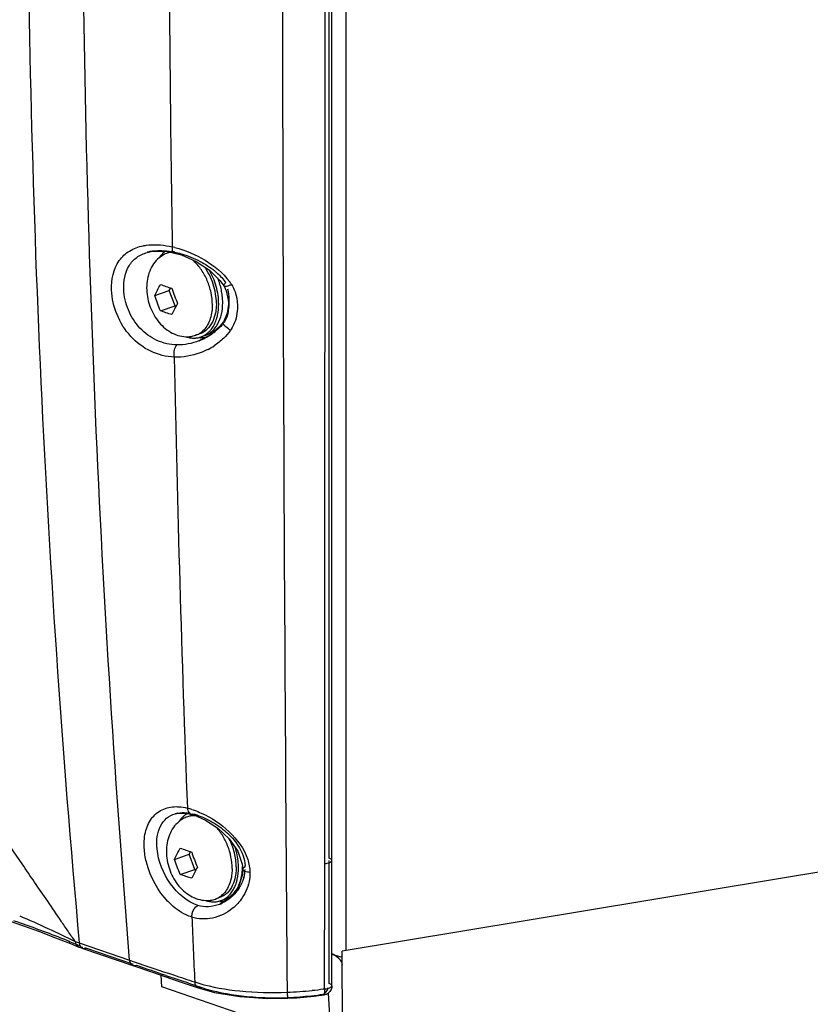
# Model space of a CAD drawing. Extents: x 13 to 3285, y -903 to 803.
# Drawn here: x 2533 to 2618, y 325 to 431 of the extents above; entities that cross this region are included whole.
import ezdxf

# ---------------------------------------------------------------- set-up
doc = ezdxf.new("R2010")
doc.units = 0
doc.header["$LTSCALE"] = 65.395
doc.layers.get('0').update_dxf_attribs({"linetype": 'CONTINUOUS'})
doc.layers.add('02___PRT_ALL_AXES', color=7, linetype='CONTINUOUS')

msp = doc.modelspace()

# ---------------------------------------------------------------- linework, layer by layer
at = {"color": 7, "linetype": 'Continuous'}
for p, q in [((2566.63, 407.65), (2566.63, 452.68)), ((2568.44, 331.16), (2568.44, 446.93)), ((2566.63, 405.92), (2566.63, 407.65)), ((2547.12, 405.89), (2547.13, 405.89)), ((2549.11, 406.01), (2549.92, 405.86)), ((2549.92, 405.86), (2550.05, 405.92)), ((2549.92, 405.86), (2549.92, 405.86)), ((2549.92, 405.86), (2550.78, 405.62)), ((2566.63, 394.27), (2566.63, 405.92)), ((2550.78, 405.62), (2552.37, 404.92)), ((2552.37, 404.92), (2553.78, 403.99)), ((2553.78, 403.99), (2554.92, 402.89)), ((2554.92, 402.89), (2555.35, 402.29)), ((2561.68, 403.18), (2561.68, 402.94)), ((2547.93, 401.27), (2549.49, 401.8)), ((2549.49, 401.8), (2549.64, 402.09)), ((2550.11, 400.18), (2549.49, 401.8)), ((2555.35, 402.29), (2555.35, 402.29)), ((2555.35, 402.29), (2555.59, 401.79)), ((2555.59, 401.79), (2555.8, 400.81)), ((2555.8, 400.81), (2555.82, 400.47)), ((2548.54, 399.65), (2550.11, 400.18)), ((2550.22, 400.15), (2550.11, 400.18)), ((2555.82, 400.3), (2555.68, 399.38)), ((2555.82, 400.47), (2555.82, 400.3)), ((2555.36, 398.59), (2555.28, 398.46)), ((2555.28, 398.46), (2555.45, 398.53)), ((2555.68, 399.38), (2555.36, 398.59)), ((2554.91, 397.98), (2553.79, 397.01)), ((2555.28, 398.46), (2554.91, 397.98)), ((2553.79, 397.01), (2552.67, 396.42)), ((2552.67, 396.42), (2552.67, 396.42)), ((2566.62, 341.04), (2566.63, 394.27)), ((2550.13, 345.79), (2550.13, 345.79)), ((2551.3, 345.86), (2551.77, 345.76)), ((2551.77, 345.76), (2551.99, 345.79)), ((2551.77, 345.76), (2551.77, 345.76)), ((2551.77, 345.76), (2552.12, 345.66)), ((2552.12, 345.66), (2553.37, 345.11)), ((2646.66, 344.09), (2568.02, 331.09)), ((2551.62, 341.45), (2551.76, 341.73)), ((2550.05, 340.91), (2551.62, 341.45)), ((2552.23, 339.83), (2551.62, 341.45)), ((2566.62, 330.81), (2566.62, 340.79)), ((2566.91, 330.73), (2566.91, 340.79)), ((2550.66, 339.29), (2552.23, 339.83)), ((2552.34, 339.79), (2552.23, 339.83)), ((2557.3, 340.4), (2557.35, 339.85)), ((2557.35, 339.85), (2557.33, 339.29)), ((2557.35, 339.85), (2557.35, 339.85)), ((2557.33, 339.29), (2556.91, 337.97)), ((2556.91, 337.97), (2556.05, 336.85)), ((2556.05, 336.85), (2554.85, 336.09)), ((2554.85, 336.09), (2554.85, 336.09)), ((2532.44, 334.3), (2533.76, 333.84)), ((2538.9, 331.89), (2539.81, 331.52)), ((2539.79, 331.53), (2539.81, 331.52)), ((2539.79, 331.53), (2539.87, 331.5)), ((2539.85, 331.97), (2545.21, 330.13)), ((2539.87, 331.5), (2540.23, 331.37)), ((2540.23, 331.37), (2540.61, 331.4)), ((2540.23, 331.37), (2540.23, 331.37)), ((2540.23, 331.37), (2545.58, 329.53)), ((2540.61, 331.4), (2545.63, 329.68)), ((2568.09, 317.46), (2568.02, 331.09)), ((2545.21, 330.13), (2545.73, 329.95)), ((2566.62, 327.62), (2566.62, 330.81)), ((2568.03, 330.4), (2566.91, 330.73)), ((2566.91, 327.38), (2566.91, 330.73)), ((2545.58, 329.53), (2545.97, 329.57)), ((2548.7, 327.25), (2548.62, 328.5)), ((2550.45, 327.88), (2552.59, 327.16)), ((2566.9, 321.02), (2548.7, 327.25)), ((2552.59, 327.16), (2552.97, 327.19)), ((2552.59, 327.16), (2554.33, 326.67)), ((2552.59, 327.16), (2552.59, 327.16)), ((2552.64, 327.3), (2552.97, 327.19)), ((2566.91, 327.38), (2566.91, 327.38)), ((2560.01, 326.01), (2562.2, 326.03)), ((2562.2, 326.03), (2562.22, 326.11)), ((2562.2, 326.03), (2563.14, 326.08)), ((2563.14, 326.08), (2565.02, 326.26)), ((2565.02, 326.26), (2566.06, 326.39)), ((2565.97, 326.47), (2566.06, 326.39)), ((2566.9, 321.02), (2566.53, 326.6))]:
    msp.add_line(p, q, dxfattribs=at)
for points in [[(2566.91, 340.79), (2566.92, 374.23), (2566.92, 412.09), (2566.92, 452.68)], [(2547.12, 405.89), (2547.7, 406.01), (2549.11, 406.01)], [(2550.13, 345.79), (2550.28, 345.83), (2551.3, 345.86)], [(2553.37, 345.11), (2554.7, 344.25), (2555.91, 343.11)], [(2555.91, 343.11), (2556.82, 341.78), (2557.3, 340.4)], [(2533.76, 333.84), (2535.6, 333.17), (2537.31, 332.52), (2538.9, 331.89)], [(2545.58, 329.53), (2547.68, 328.82), (2550.45, 327.88)], [(2554.33, 326.67), (2557.06, 326.21), (2560.01, 326.01)]]:
    msp.add_lwpolyline(points, dxfattribs=at)
for centre, radius, start, end in [((3905.03, 455.51), 1370.77, 179.97901, 185.17099), ((17702.37, 451.93), 15140.77, 179.999992, 180.184481), ((4045.95, 453.31), 1505.79, 180.08648, 184.69229), ((5374.49, 451.89), 2825.05, 180.12666, 180.92089), ((2548.35, 401.7), 4.37, 101.0642, 106.1804), ((2548.45, 401.16), 4.91, 96.4743, 101.0591), ((2548.35, 397.67), 8.42, 79.1917, 80.486), ((2547.41, 395.97), 10.79, 75.5803, 77.1671), ((2548.31, 397.45), 8.65, 78.3639, 79.1939), ((2549.67, 398.21), 7.37, 47.8259, 50.5638), ((2551.12, 399.24), 5.97, 32.5176, 36.2046), ((17663.21, 451.8), 15101.61, 180.185368, 180.474712), ((2550.45, 400.64), 5.47, 9.6253, 13.9484), ((2550.3, 400.61), 5.62, 5.0976, 9.6335), ((2550.6, 400.61), 5.32, 353.2401, 0.2215), ((2550.3, 400.61), 5.62, 1.5646, 5.1051), ((2550.37, 400.61), 5.55, 0.1758, 1.5611), ((2551.14, 400.54), 4.78, 346.3767, 353.2576), ((2551.85, 400.06), 3.92, 334.6699, 336.9694), ((2550.44, 402.33), 6.31, 307.4206, 309.1613), ((2550.2, 402.68), 6.72, 291.5792, 303.863), ((2553.04, 399.42), 2.67, 264.1112, 265.8529), ((2550.34, 402.47), 6.48, 303.885, 307.4127), ((2550.22, 402.09), 7.42, 297.5571, 303.3145), ((5272.69, 450.09), 2723.24, 181.16592, 182.18236), ((2550.92, 343.05), 2.86, 101.1874, 106.1702), ((2549.47, 338.72), 7.92, 72.0062, 75.6767), ((2553.78, 340), 3.84, 344.1855, 357.2912), ((2553.9, 339.99), 3.72, 1.8382, 4.1046), ((2553.34, 340.19), 4.33, 326.8449, 331.6001), ((2555.21, 342.02), 8.11, 223.7119, 225.4237), ((2555.17, 339.07), 2.68, 264.5322, 266.2779), ((2555.16, 338.93), 2.54, 266.2275, 274.3888), ((2553.08, 340.38), 4.65, 310.0516, 311.5959), ((2553.31, 340), 4.21, 291.556, 296.7538), ((2495.16, 224.34), 116.26, 70.7224, 71.0992), ((5185.6, 446.89), 2636.08, 182.43878, 182.58963), ((2489.14, 207.24), 134.39, 68.456, 70.7067), ((2543.18, 341.68), 10.27, 248.522, 251.0835), ((2543.21, 338.98), 8.01, 249.622, 251.0989), ((2710.57, 812.69), 510.11, 251.146, 251.6448), ((2565.18, 327.35), 3.87, 58.9407, 62.7141), ((2565.41, 327.75), 3.4, 57.6735, 58.8855), ((2971.69, 1572.63), 1313.94, 251.09489, 251.24023), ((2973.89, 1579.05), 1320.73, 251.23943, 251.40019), ((2710.29, 811.8), 509.18, 251.6434, 251.9124), ((2557.29, 343.29), 16.31, 251.8292, 253.5234), ((2560.4, 366.88), 40.24, 272.4409, 276.2725), ((2560.47, 366.35), 39.7, 276.2639, 277.9772), ((2560.57, 365.59), 38.94, 277.9812, 278.2074), ((2560.75, 361.78), 35.7, 272.3559, 274.3621), ((2560.74, 361.99), 35.9, 274.3573, 276.3786), ((2560.82, 361.29), 35.2, 276.3745, 278.4147), ((2565.91, 327.39), 1, 297.1835, 307.7163)]:
    msp.add_arc(centre, radius, start, end, dxfattribs=at)
for points in [[(2566.17, 394.27), (2566.18, 413.63), (2566.18, 432.99), (2566.18, 452.35)], [(2547.9, 406.05), (2548.14, 406.07), (2548.39, 406.09), (2548.64, 406.08)], [(2548.64, 406.08), (2549.01, 406.08), (2549.38, 406.04), (2549.74, 405.98)], [(2552.79, 404.93), (2553.34, 404.64), (2553.87, 404.3), (2554.36, 403.9)], [(2554.62, 403.67), (2554.96, 403.37), (2555.27, 403.03), (2555.53, 402.65)], [(2556.15, 402.45), (2556.31, 402.2), (2556.44, 401.94), (2556.53, 401.66)], [(2556.53, 401.66), (2556.71, 401.17), (2556.79, 400.64), (2556.79, 400.12)], [(2555.78, 399.42), (2555.7, 399.11), (2555.6, 398.81), (2555.45, 398.53)], [(2555.17, 398.17), (2554.94, 397.9), (2554.69, 397.66), (2554.42, 397.44)], [(2555.32, 398.18), (2555.31, 398.21), (2555.3, 398.23), (2555.28, 398.26)], [(2556.04, 397.54), (2555.82, 397.24), (2555.58, 396.96), (2555.32, 396.71)], [(2552.67, 396.42), (2551.93, 396.13), (2551.11, 395.96), (2550.31, 395.98)], [(2553.49, 396.79), (2553.28, 396.75), (2553.06, 396.74), (2552.85, 396.76)], [(2555.32, 396.71), (2555, 396.4), (2554.66, 396.13), (2554.29, 395.89)], [(2566.14, 340.46), (2566.16, 358.4), (2566.17, 376.34), (2566.17, 394.27)], [(2550.37, 345.85), (2550.53, 345.88), (2550.69, 345.9), (2550.85, 345.91)], [(2557.4, 341.27), (2557.52, 340.95), (2557.59, 340.6), (2557.61, 340.26)], [(2557.89, 340.91), (2558.03, 340.46), (2558.12, 339.98), (2558.13, 339.51)], [(2566.13, 327.05), (2566.13, 331.52), (2566.14, 335.99), (2566.14, 340.46)], [(2557.48, 338.95), (2557.4, 338.66), (2557.28, 338.39), (2557.14, 338.13)], [(2556.96, 337.82), (2556.74, 337.48), (2556.47, 337.17), (2556.17, 336.91)], [(2556.07, 336.82), (2555.81, 336.6), (2555.51, 336.4), (2555.2, 336.25)], [(2557.31, 336.8), (2557.02, 336.37), (2556.65, 335.97), (2556.24, 335.64)], [(2538.49, 332.24), (2538.98, 332.05), (2539.46, 331.85), (2539.94, 331.66)], [(2539.81, 331.52), (2539.94, 331.48), (2540.09, 331.49), (2540.22, 331.55)], [(2539.98, 331.57), (2540.04, 331.48), (2540.13, 331.4), (2540.23, 331.37)], [(2566.3, 326.73), (2566.4, 326.85), (2566.48, 327), (2566.53, 327.15)], [(2566.83, 326.99), (2566.76, 326.84), (2566.66, 326.7), (2566.52, 326.59)], [(2566.91, 327.38), (2566.91, 327.25), (2566.88, 327.12), (2566.83, 326.99)], [(2565.97, 326.47), (2566.1, 326.52), (2566.21, 326.62), (2566.3, 326.73)], [(2566.37, 326.49), (2566.27, 326.44), (2566.16, 326.41), (2566.06, 326.39)]]:
    msp.add_open_spline(points, degree=3, dxfattribs=at)
for points, knots in [([(2543.3, 401.87), (2543.26, 402.95), (2543.61, 404.67), (2545.19, 406.14), (2546.18, 406.49), (2546.69, 406.6)], [0, 0, 0, 0, 0.515503, 0.752924, 1, 1, 1, 1]), ([(2544.61, 401.93), (2544.57, 402.79), (2544.8, 404.15), (2545.96, 405.42), (2546.72, 405.77), (2547.12, 405.89)], [0, 0, 0, 0, 0.51506, 0.753568, 1, 1, 1, 1]), ([(2546.69, 406.6), (2546.8, 406.62), (2547.28, 406.7), (2547.78, 406.72), (2548.15, 406.71)], [0, 0, 0, 0, 0.242954, 1, 1, 1, 1]), ([(2548.15, 406.71), (2548.28, 406.71), (2548.84, 406.67), (2549.39, 406.58), (2549.8, 406.49)], [0, 0, 0, 0, 0.244396, 1, 1, 1, 1]), ([(2549.8, 406.49), (2549.79, 406.34), (2549.77, 406.15), (2549.85, 405.88), (2549.92, 405.86)], [0, 0, 0, 0, 0.664883, 1, 1, 1, 1]), ([(2550.05, 405.92), (2550.29, 405.87), (2551.23, 405.64), (2552.14, 405.27), (2552.79, 404.93)], [0, 0, 0, 0, 0.247229, 1, 1, 1, 1]), ([(2550.09, 406.42), (2551.23, 406.13), (2553.39, 405.21), (2555.25, 403.7), (2555.93, 402.77)], [0, 0, 0, 0, 0.501964, 1, 1, 1, 1]), ([(2550.02, 394.68), (2549.16, 394.72), (2547.4, 395.15), (2545.22, 396.81), (2543.76, 399.16), (2543.34, 400.97), (2543.3, 401.87)], [0, 0, 0, 0, 0.240647, 0.490512, 0.748763, 1, 1, 1, 1]), ([(2550.31, 395.98), (2549.58, 396), (2548.08, 396.33), (2546.22, 397.71), (2545, 399.67), (2544.64, 401.18), (2544.61, 401.93)], [0, 0, 0, 0, 0.243781, 0.494502, 0.751284, 1, 1, 1, 1]), ([(2547.93, 401.27), (2548.02, 401.47), (2548.22, 401.87), (2548.43, 402.27), (2548.54, 402.47)], [0, 0, 0, 0, 0.489448, 1, 1, 1, 1]), ([(2548.54, 402.47), (2548.74, 402.39), (2549.14, 402.25), (2549.55, 402.11), (2549.77, 402.05)], [0, 0, 0, 0, 0.487906, 1, 1, 1, 1]), ([(2549.77, 402.05), (2549.85, 401.77), (2550.05, 401.23), (2550.26, 400.69), (2550.38, 400.43)], [0, 0, 0, 0, 0.499634, 1, 1, 1, 1]), ([(2555.35, 402.29), (2555.32, 402.33), (2555.37, 402.49), (2555.47, 402.58), (2555.53, 402.65)], [0, 0, 0, 0, 0.355403, 1, 1, 1, 1]), ([(2555.76, 402.28), (2555.67, 402.25), (2555.54, 402.21), (2555.37, 402.24), (2555.35, 402.29)], [0, 0, 0, 0, 0.647911, 1, 1, 1, 1]), ([(2556.15, 402.45), (2556.12, 402.43), (2555.99, 402.37), (2555.86, 402.31), (2555.76, 402.28)], [0, 0, 0, 0, 0.266697, 1, 1, 1, 1]), ([(2548.54, 399.65), (2548.42, 399.91), (2548.21, 400.45), (2548.02, 400.99), (2547.93, 401.27)], [0, 0, 0, 0, 0.50037, 1, 1, 1, 1]), ([(2549.77, 399.23), (2549.55, 399.29), (2549.14, 399.43), (2548.74, 399.57), (2548.54, 399.65)], [0, 0, 0, 0, 0.512094, 1, 1, 1, 1]), ([(2550.38, 400.43), (2550.26, 400.23), (2550.05, 399.83), (2549.85, 399.43), (2549.77, 399.23)], [0, 0, 0, 0, 0.510549, 1, 1, 1, 1]), ([(2556.79, 400.12), (2556.8, 399.45), (2556.62, 398.52), (2556.17, 397.73), (2556.04, 397.54)], [0, 0, 0, 0, 0.747821, 1, 1, 1, 1]), ([(2555.28, 398.26), (2555.28, 398.28), (2555.25, 398.34), (2555.25, 398.42), (2555.28, 398.46)], [0, 0, 0, 0, 0.312902, 1, 1, 1, 1]), ([(2556.04, 397.54), (2555.96, 397.59), (2555.7, 397.77), (2555.44, 397.99), (2555.32, 398.18)], [0, 0, 0, 0, 0.278885, 1, 1, 1, 1]), ([(2550.02, 394.68), (2549.99, 394.94), (2550.02, 395.38), (2550.16, 395.86), (2550.31, 395.98)], [0, 0, 0, 0, 0.577016, 1, 1, 1, 1]), ([(2553.65, 395.51), (2553.37, 395.37), (2552.23, 394.86), (2550.95, 394.64), (2550.02, 394.68)], [0, 0, 0, 0, 0.25301, 1, 1, 1, 1]), ([(2539.42, 332.12), (2539.15, 332.48), (2538.65, 333.21), (2537.66, 334.64), (2536.48, 336.39), (2535.08, 338.43), (2533.32, 341.01), (2531.22, 344.09), (2528.77, 347.65), (2526.37, 351.06), (2523.27, 355.41), (2519.6, 360.65), (2515.54, 366.72), (2512.02, 372.48), (2509.27, 377.92), (2508.09, 381.62), (2507.89, 383.4)], [0, 0, 0, 0, 0.022049, 0.043793, 0.086197, 0.127032, 0.166386, 0.240974, 0.311876, 0.380669, 0.447752, 0.576673, 0.697892, 0.810077, 0.911306, 1, 1, 1, 1]), ([(2546.82, 341.94), (2546.77, 342.55), (2546.81, 343.73), (2547.45, 345.3), (2548.67, 346.34), (2549.7, 346.54), (2550.21, 346.55)], [0, 0, 0, 0, 0.285488, 0.534449, 0.762488, 1, 1, 1, 1]), ([(2548.18, 342.04), (2548.13, 342.47), (2548.14, 343.31), (2548.47, 344.46), (2549.14, 345.36), (2549.79, 345.7), (2550.13, 345.79)], [0, 0, 0, 0, 0.285505, 0.540186, 0.771612, 1, 1, 1, 1]), ([(2550.21, 346.55), (2550.31, 346.55), (2550.72, 346.53), (2551.13, 346.47), (2551.43, 346.39)], [0, 0, 0, 0, 0.241965, 1, 1, 1, 1]), ([(2550.85, 345.91), (2550.92, 345.91), (2551.23, 345.92), (2551.54, 345.88), (2551.77, 345.84)], [0, 0, 0, 0, 0.242312, 1, 1, 1, 1]), ([(2551.43, 346.39), (2551.43, 346.31), (2551.46, 346.08), (2551.61, 345.81), (2551.77, 345.76)], [0, 0, 0, 0, 0.315198, 1, 1, 1, 1]), ([(2551.92, 346.25), (2552, 346.22), (2552.34, 346.11), (2552.68, 345.97), (2552.92, 345.86)], [0, 0, 0, 0, 0.243323, 1, 1, 1, 1]), ([(2551.99, 345.79), (2552.6, 345.64), (2553.8, 345.14), (2554.88, 344.42), (2555.4, 344)], [0, 0, 0, 0, 0.481163, 1, 1, 1, 1]), ([(2552.92, 345.86), (2554.01, 345.36), (2556.02, 344.04), (2557.52, 342.04), (2557.89, 340.91)], [0, 0, 0, 0, 0.500259, 1, 1, 1, 1]), ([(2555.4, 344), (2555.62, 343.81), (2556.45, 343.04), (2557.13, 342.07), (2557.4, 341.27)], [0, 0, 0, 0, 0.256158, 1, 1, 1, 1]), ([(2549.34, 336.41), (2548.27, 337.53), (2547.23, 339.42), (2546.86, 341.44), (2546.82, 341.94)], [0, 0, 0, 0, 0.756426, 1, 1, 1, 1]), ([(2552.55, 335.97), (2551.37, 336.35), (2549.31, 338.21), (2548.31, 340.7), (2548.18, 342.04)], [0, 0, 0, 0, 0.48053, 1, 1, 1, 1]), ([(2550.05, 340.91), (2550.14, 341.11), (2550.34, 341.52), (2550.55, 341.91), (2550.66, 342.11)], [0, 0, 0, 0, 0.489448, 1, 1, 1, 1]), ([(2550.66, 342.11), (2550.86, 342.04), (2551.27, 341.89), (2551.68, 341.76), (2551.89, 341.69)], [0, 0, 0, 0, 0.487906, 1, 1, 1, 1]), ([(2551.89, 341.69), (2551.97, 341.42), (2552.17, 340.88), (2552.38, 340.34), (2552.5, 340.08)], [0, 0, 0, 0, 0.499634, 1, 1, 1, 1]), ([(2550.66, 339.29), (2550.55, 339.56), (2550.33, 340.1), (2550.14, 340.64), (2550.05, 340.91)], [0, 0, 0, 0, 0.50037, 1, 1, 1, 1]), ([(2566.14, 340.46), (2566.33, 340.48), (2566.59, 340.5), (2566.91, 340.69), (2566.91, 340.79)], [0, 0, 0, 0, 0.652245, 1, 1, 1, 1]), ([(2566.91, 340.79), (2566.91, 340.82), (2566.87, 340.95), (2566.72, 341), (2566.62, 341.04)], [0, 0, 0, 0, 0.176123, 1, 1, 1, 1]), ([(2552.5, 340.08), (2552.39, 339.88), (2552.18, 339.48), (2551.98, 339.08), (2551.89, 338.88)], [0, 0, 0, 0, 0.510549, 1, 1, 1, 1]), ([(2558.13, 339.51), (2558.13, 339.27), (2558.08, 338.32), (2557.71, 337.39), (2557.31, 336.8)], [0, 0, 0, 0, 0.255765, 1, 1, 1, 1]), ([(2557.35, 339.85), (2557.35, 339.87), (2557.39, 340), (2557.52, 340.07), (2557.62, 340.11)], [0, 0, 0, 0, 0.184742, 1, 1, 1, 1]), ([(2558.13, 339.51), (2557.94, 339.52), (2557.67, 339.55), (2557.36, 339.74), (2557.35, 339.85)], [0, 0, 0, 0, 0.644361, 1, 1, 1, 1]), ([(2551.89, 338.88), (2551.68, 338.94), (2551.27, 339.07), (2550.86, 339.22), (2550.66, 339.29)], [0, 0, 0, 0, 0.512094, 1, 1, 1, 1]), ([(2551.9, 334.72), (2551.69, 334.79), (2550.81, 335.14), (2550.03, 335.73), (2549.51, 336.24)], [0, 0, 0, 0, 0.233478, 1, 1, 1, 1]), ([(2551.9, 334.72), (2551.9, 334.85), (2551.95, 335.32), (2552.23, 335.83), (2552.55, 335.97)], [0, 0, 0, 0, 0.265994, 1, 1, 1, 1]), ([(2556.24, 335.64), (2555.63, 335.16), (2554.21, 334.44), (2552.61, 334.5), (2551.9, 334.72)], [0, 0, 0, 0, 0.513075, 1, 1, 1, 1]), ([(2554.85, 336.09), (2554.48, 335.95), (2553.71, 335.76), (2552.92, 335.86), (2552.55, 335.97)], [0, 0, 0, 0, 0.50795, 1, 1, 1, 1]), ([(2533.46, 334.86), (2534.47, 334.43), (2536.46, 333.54), (2538.43, 332.59), (2539.42, 332.12)], [0, 0, 0, 0, 0.502619, 1, 1, 1, 1]), ([(2539.42, 332.12), (2539.43, 331.99), (2539.49, 331.75), (2539.69, 331.57), (2539.79, 331.53)], [0, 0, 0, 0, 0.538126, 1, 1, 1, 1]), ([(2539.85, 331.97), (2539.85, 331.93), (2539.87, 331.79), (2539.92, 331.65), (2539.98, 331.57)], [0, 0, 0, 0, 0.268111, 1, 1, 1, 1]), ([(2545.21, 330.13), (2545.22, 330), (2545.28, 329.75), (2545.48, 329.57), (2545.58, 329.53)], [0, 0, 0, 0, 0.546819, 1, 1, 1, 1]), ([(2568.06, 329.62), (2568.04, 329.71), (2567.88, 330.13), (2567.52, 330.44), (2567.23, 330.62)], [0, 0, 0, 0, 0.216567, 1, 1, 1, 1]), ([(2552.21, 327.79), (2552.22, 327.65), (2552.27, 327.39), (2552.48, 327.2), (2552.59, 327.16)], [0, 0, 0, 0, 0.55011, 1, 1, 1, 1]), ([(2552.67, 327.64), (2554.09, 327.22), (2557.25, 326.68), (2560.43, 326.6), (2562.12, 326.68)], [0, 0, 0, 0, 0.46888, 1, 1, 1, 1]), ([(2552.97, 327.19), (2554.34, 326.73), (2557.43, 326.15), (2560.55, 326.05), (2562.22, 326.11)], [0, 0, 0, 0, 0.465435, 1, 1, 1, 1]), ([(2566.06, 326.39), (2566.08, 326.4), (2566.12, 326.47), (2566.14, 326.68), (2566.14, 326.89), (2566.13, 327.05)], [0, 0, 0, 0, 0.102552, 0.307888, 1, 1, 1, 1]), ([(2566.13, 327.05), (2566.32, 327.05), (2566.58, 327.1), (2566.91, 327.28), (2566.91, 327.38)], [0, 0, 0, 0, 0.654662, 1, 1, 1, 1]), ([(2566.91, 327.38), (2566.91, 327.4), (2566.86, 327.53), (2566.72, 327.6), (2566.62, 327.62)], [0, 0, 0, 0, 0.178222, 1, 1, 1, 1]), ([(2562.12, 326.68), (2562.12, 326.59), (2562.13, 326.44), (2562.15, 326.22), (2562.18, 326.12), (2562.18, 326.03), (2562.2, 326.03)], [0, 0, 0, 0, 0.401651, 0.721326, 0.925631, 1, 1, 1, 1])]:
    msp.add_open_spline(points, degree=3, knots=knots, dxfattribs=at)
at = {"layer": '02___PRT_ALL_AXES', "color": 7, "linetype": 'Continuous'}
for p, q in [((2549.61, 405.92), (2549.31, 405.82)), ((2549.31, 405.82), (2549.31, 405.82)), ((2552.75, 397.17), (2552.31, 397.02)), ((2554.06, 397.24), (2552.87, 396.83)), ((2550.71, 345.21), (2550.7, 345.2)), ((2550.71, 345.21), (2550.71, 345.21)), ((2550.71, 345.21), (2550.71, 345.21)), ((2551.87, 345.61), (2551.43, 345.46)), ((2551.43, 345.46), (2551.43, 345.46)), ((2554.87, 336.81), (2554.44, 336.66)), ((2556.02, 336.83), (2554.99, 336.48))]:
    msp.add_line(p, q, dxfattribs=at)
for centre, radius, start, end in [((2549.97, 403.87), 2.06, 103.5416, 108.8539), ((2549.98, 403.83), 2.09, 96.7616, 103.5202), ((2548.95, 401.52), 4.69, 47.2091, 49.805), ((2547.75, 400.37), 7.47, 11.6238, 21.5641), ((2548.12, 400.44), 7.09, 6.3056, 11.6399), ((2548.67, 400.5), 6.54, 0.0302, 6.3653), ((2550.6, 400.02), 4.15, 338.7478, 342.9194), ((2551.64, 398.98), 2.08, 288.928, 301.3251), ((2552.48, 343.82), 2.24, 116.7079, 117.1174), ((2552.53, 343.66), 2.06, 102.4052, 108.857), ((2551.12, 340.15), 6.21, 359.5689, 0.0002), ((2552.72, 339.66), 4.15, 338.7478, 342.9194), ((2553.76, 338.63), 2.08, 288.928, 301.3251)]:
    msp.add_arc(centre, radius, start, end, dxfattribs=at)
for points, knots in [([(2549.08, 406.02), (2548.95, 405.93), (2548.69, 405.71), (2548.48, 405.44), (2548.39, 405.3)], [0, 0, 0, 0, 0.487968, 1, 1, 1, 1]), ([(2548.39, 405.3), (2548.17, 405.12), (2547.78, 404.68), (2547.36, 403.9), (2547.11, 403.02), (2547.06, 402.41), (2547.06, 402.1)], [0, 0, 0, 0, 0.238697, 0.485166, 0.739428, 1, 1, 1, 1]), ([(2549.31, 405.82), (2549.14, 405.76), (2548.82, 405.61), (2548.53, 405.41), (2548.39, 405.3)], [0, 0, 0, 0, 0.498371, 1, 1, 1, 1]), ([(2554.1, 400.29), (2554.1, 400.72), (2554, 401.61), (2553.6, 402.87), (2552.99, 404.02), (2552.43, 404.68), (2552.13, 404.97)], [0, 0, 0, 0, 0.250264, 0.508105, 0.761683, 1, 1, 1, 1]), ([(2554.54, 400.44), (2554.54, 400.78), (2554.47, 401.48), (2554.22, 402.51), (2553.81, 403.49), (2553.44, 404.09), (2553.24, 404.36)], [0, 0, 0, 0, 0.245651, 0.499081, 0.752995, 1, 1, 1, 1]), ([(2554.78, 400.36), (2554.78, 400.67), (2554.74, 401.31), (2554.53, 402.25), (2554.21, 403.17), (2553.92, 403.75), (2553.75, 404.02)], [0, 0, 0, 0, 0.244004, 0.495487, 0.749287, 1, 1, 1, 1]), ([(2547.06, 402.1), (2547.06, 401.47), (2547.28, 400.21), (2548.02, 398.8), (2548.86, 397.88), (2549.59, 397.34), (2550.4, 396.98), (2550.97, 396.87), (2551.26, 396.86)], [0, 0, 0, 0, 0.25723, 0.514466, 0.640953, 0.764401, 0.884084, 1, 1, 1, 1]), ([(2554.05, 399.59), (2554.02, 399.33), (2553.91, 398.83), (2553.63, 398.15), (2553.24, 397.6), (2552.9, 397.31), (2552.72, 397.21)], [0, 0, 0, 0, 0.279853, 0.538601, 0.777119, 1, 1, 1, 1]), ([(2553.29, 396.98), (2553.43, 397.03), (2553.71, 397.16), (2554.09, 397.44), (2554.43, 397.8), (2554.81, 398.39), (2555.13, 399.3), (2555.21, 400.09), (2555.21, 400.5)], [0, 0, 0, 0, 0.106846, 0.216147, 0.33003, 0.450059, 0.710986, 1, 1, 1, 1]), ([(2554.1, 400.29), (2554.1, 400.23), (2554.09, 400), (2554.07, 399.76), (2554.05, 399.59)], [0, 0, 0, 0, 0.254414, 1, 1, 1, 1]), ([(2554.49, 399.74), (2554.48, 399.62), (2554.41, 399.2), (2554.27, 398.78), (2554.14, 398.5)], [0, 0, 0, 0, 0.262435, 1, 1, 1, 1]), ([(2554.54, 400.44), (2554.54, 400.38), (2554.53, 400.15), (2554.51, 399.91), (2554.49, 399.74)], [0, 0, 0, 0, 0.254414, 1, 1, 1, 1]), ([(2554.56, 398.8), (2554.6, 398.92), (2554.73, 399.43), (2554.78, 399.96), (2554.78, 400.36)], [0, 0, 0, 0, 0.238799, 1, 1, 1, 1]), ([(2554.14, 398.5), (2553.99, 398.19), (2553.7, 397.76), (2553.18, 397.35), (2552.9, 397.22), (2552.75, 397.17)], [0, 0, 0, 0, 0.52183, 0.764142, 1, 1, 1, 1]), ([(2553.92, 397.57), (2554.03, 397.71), (2554.24, 398.01), (2554.4, 398.34), (2554.46, 398.51)], [0, 0, 0, 0, 0.485195, 1, 1, 1, 1]), ([(2553.56, 397.22), (2553.59, 397.25), (2553.72, 397.36), (2553.84, 397.48), (2553.92, 397.57)], [0, 0, 0, 0, 0.245876, 1, 1, 1, 1]), ([(2551.26, 396.86), (2551.44, 396.86), (2551.79, 396.87), (2552.15, 396.96), (2552.31, 397.02)], [0, 0, 0, 0, 0.501679, 1, 1, 1, 1]), ([(2551.26, 396.86), (2551.39, 396.82), (2551.66, 396.75), (2552.08, 396.7), (2552.48, 396.73), (2552.74, 396.79), (2552.87, 396.83)], [0, 0, 0, 0, 0.263131, 0.515396, 0.759777, 1, 1, 1, 1]), ([(2552.87, 396.83), (2552.99, 396.88), (2553.24, 396.99), (2553.46, 397.14), (2553.56, 397.22)], [0, 0, 0, 0, 0.495634, 1, 1, 1, 1]), ([(2551.46, 345.82), (2551.43, 345.8), (2551.28, 345.72), (2551.15, 345.63), (2551.06, 345.55)], [0, 0, 0, 0, 0.247662, 1, 1, 1, 1]), ([(2550.51, 344.94), (2550.29, 344.76), (2549.9, 344.33), (2549.48, 343.55), (2549.23, 342.67), (2549.18, 342.06), (2549.18, 341.75)], [0, 0, 0, 0, 0.238697, 0.485166, 0.739428, 1, 1, 1, 1]), ([(2551.43, 345.46), (2551.26, 345.4), (2550.94, 345.26), (2550.65, 345.06), (2550.51, 344.94)], [0, 0, 0, 0, 0.498371, 1, 1, 1, 1]), ([(2550.7, 345.2), (2550.68, 345.18), (2550.62, 345.1), (2550.55, 345.01), (2550.51, 344.95)], [0, 0, 0, 0, 0.24688, 1, 1, 1, 1]), ([(2551.06, 345.55), (2551.03, 345.53), (2550.9, 345.42), (2550.79, 345.31), (2550.71, 345.21)], [0, 0, 0, 0, 0.246022, 1, 1, 1, 1]), ([(2552.39, 345.56), (2552.23, 345.58), (2551.9, 345.58), (2551.58, 345.51), (2551.43, 345.46)], [0, 0, 0, 0, 0.507229, 1, 1, 1, 1]), ([(2556.22, 339.94), (2556.22, 340.35), (2556.13, 341.18), (2555.78, 342.38), (2555.22, 343.5), (2554.71, 344.15), (2554.44, 344.43)], [0, 0, 0, 0, 0.248835, 0.505393, 0.759133, 1, 1, 1, 1]), ([(2556.66, 340.09), (2556.66, 340.6), (2556.52, 341.65), (2556.15, 342.64), (2555.91, 343.11)], [0, 0, 0, 0, 0.49371, 1, 1, 1, 1]), ([(2549.18, 341.75), (2549.18, 341.12), (2549.4, 339.85), (2550.14, 338.45), (2550.99, 337.53), (2551.72, 336.99), (2552.52, 336.62), (2553.1, 336.52), (2553.38, 336.51)], [0, 0, 0, 0, 0.25723, 0.514466, 0.640953, 0.764401, 0.884084, 1, 1, 1, 1]), ([(2556.9, 340), (2556.9, 340.18), (2556.87, 340.93), (2556.72, 341.67), (2556.54, 342.2)], [0, 0, 0, 0, 0.243672, 1, 1, 1, 1]), ([(2556.22, 339.94), (2556.22, 339.88), (2556.22, 339.64), (2556.2, 339.41), (2556.17, 339.23)], [0, 0, 0, 0, 0.254414, 1, 1, 1, 1]), ([(2556.66, 340.09), (2556.66, 340.03), (2556.65, 339.79), (2556.64, 339.56), (2556.61, 339.38)], [0, 0, 0, 0, 0.254414, 1, 1, 1, 1]), ([(2556.66, 337.63), (2556.89, 337.97), (2557.13, 338.56), (2557.3, 339.41), (2557.33, 339.86), (2557.33, 340.1)], [0, 0, 0, 0, 0.469932, 0.728174, 1, 1, 1, 1]), ([(2556.68, 338.44), (2556.72, 338.56), (2556.85, 339.07), (2556.9, 339.6), (2556.9, 340)], [0, 0, 0, 0, 0.238799, 1, 1, 1, 1]), ([(2556.17, 339.23), (2556.14, 338.97), (2556.04, 338.47), (2555.75, 337.8), (2555.36, 337.24), (2555.02, 336.96), (2554.84, 336.85)], [0, 0, 0, 0, 0.279853, 0.538601, 0.777119, 1, 1, 1, 1]), ([(2556.61, 339.38), (2556.6, 339.27), (2556.53, 338.84), (2556.4, 338.43), (2556.26, 338.14)], [0, 0, 0, 0, 0.262435, 1, 1, 1, 1]), ([(2556.26, 338.14), (2556.12, 337.83), (2555.83, 337.4), (2555.31, 337), (2555.02, 336.86), (2554.87, 336.81)], [0, 0, 0, 0, 0.52183, 0.764142, 1, 1, 1, 1]), ([(2556.04, 337.22), (2556.15, 337.35), (2556.36, 337.65), (2556.52, 337.98), (2556.59, 338.16)], [0, 0, 0, 0, 0.485195, 1, 1, 1, 1]), ([(2556.39, 337.28), (2556.41, 337.3), (2556.51, 337.41), (2556.6, 337.53), (2556.66, 337.63)], [0, 0, 0, 0, 0.245718, 1, 1, 1, 1]), ([(2553.38, 336.51), (2553.56, 336.5), (2553.92, 336.52), (2554.27, 336.6), (2554.44, 336.66)], [0, 0, 0, 0, 0.501679, 1, 1, 1, 1]), ([(2553.38, 336.51), (2553.51, 336.46), (2553.79, 336.39), (2554.2, 336.35), (2554.6, 336.37), (2554.86, 336.44), (2554.99, 336.48)], [0, 0, 0, 0, 0.263131, 0.515396, 0.759777, 1, 1, 1, 1]), ([(2554.99, 336.48), (2555.11, 336.52), (2555.36, 336.63), (2555.58, 336.78), (2555.69, 336.87)], [0, 0, 0, 0, 0.495634, 1, 1, 1, 1]), ([(2555.41, 336.62), (2555.6, 336.69), (2555.95, 336.86), (2556.25, 337.13), (2556.39, 337.28)], [0, 0, 0, 0, 0.491046, 1, 1, 1, 1]), ([(2555.69, 336.87), (2555.72, 336.89), (2555.84, 337), (2555.96, 337.12), (2556.04, 337.22)], [0, 0, 0, 0, 0.245876, 1, 1, 1, 1])]:
    msp.add_open_spline(points, degree=3, knots=knots, dxfattribs=at)

doc.saveas('drawing.dxf')
